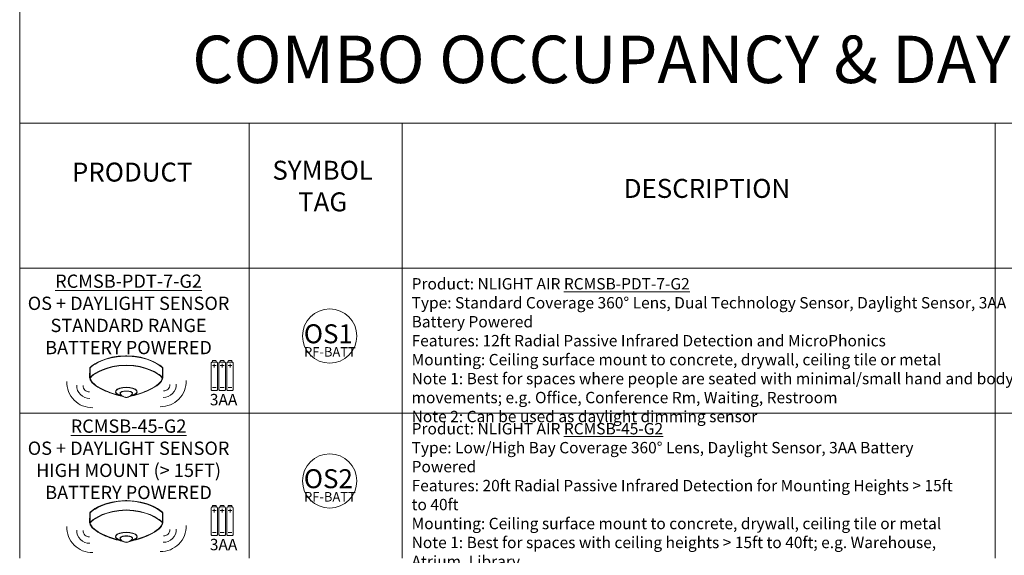
# Model space of a CAD drawing. Units: inches. Extents: x 65791 to 67770, y 37842 to 41761.
# Drawn here: x 65799 to 66317, y 39195 to 39477 of the extents above; entities that cross this region are included whole.
import ezdxf

# ---------------------------------------------------------------- set-up
doc = ezdxf.new("R2010")
doc.units = ezdxf.units.IN
doc.header["$MEASUREMENT"] = 0
doc.layers.add('NLIGHT RISER', color=7, linetype='Continuous', lineweight=0)
doc.styles.add('SSI', font='romans.shx', dxfattribs={"width": 0.8})

msp = doc.modelspace()

# ---------------------------------------------------------------- linework, layer by layer
at = {"lineweight": 5}
for p, q in [((65798.6, 39422.6), (65798.6, 39346.16)), ((65919.5, 39346.16), (65919.5, 39422.6)), ((66000.09, 39346.16), (66000.09, 39422.6)), ((66312.55, 39346.16), (66312.55, 39422.6)), ((65798.6, 39346.16), (66594.63, 39346.16)), ((65798.6, 39346.16), (65798.6, 39269.72)), ((65919.5, 39269.72), (65919.5, 39346.16)), ((66000.09, 39269.72), (66000.09, 39346.16)), ((66312.55, 39269.72), (66312.55, 39346.16)), ((65854.44, 39300.03), (65854.76, 39300.03)), ((65855.08, 39300.03), (65854.76, 39300.03)), ((65853.64, 39299.83), (65854.76, 39299.84)), ((65854.74, 39295.08), (65854.76, 39295.08)), ((65855.88, 39299.83), (65854.76, 39299.84)), ((65854.77, 39295.08), (65854.76, 39295.08)), ((65902.11, 39294.76), (65900.16, 39294.76)), ((65901.13, 39295.74), (65901.13, 39293.78)), ((65906.28, 39294.76), (65904.32, 39294.76)), ((65905.3, 39295.74), (65905.3, 39293.78)), ((65910.44, 39294.76), (65908.48, 39294.76)), ((65909.46, 39295.74), (65909.46, 39293.78)), ((65835.47, 39288.27), (65835.55, 39293.6)), ((65835.68, 39288.38), (65835.75, 39293.54)), ((65873.83, 39288.38), (65873.77, 39293.54)), ((65874.04, 39288.27), (65873.97, 39293.6)), ((65902.11, 39283.18), (65900.16, 39283.18)), ((65906.28, 39283.18), (65904.32, 39283.18)), ((65910.44, 39283.18), (65908.48, 39283.18)), ((65798.6, 39269.72), (66594.63, 39269.72)), ((65798.6, 39269.72), (65798.6, 39193.28)), ((65919.5, 39193.28), (65919.5, 39269.72)), ((66000.09, 39193.28), (66000.09, 39269.72)), ((66312.55, 39193.28), (66312.55, 39269.72)), ((65853.64, 39223.4), (65854.76, 39223.4)), ((65854.44, 39223.59), (65854.76, 39223.59)), ((65855.08, 39223.59), (65854.76, 39223.59)), ((65855.88, 39223.4), (65854.76, 39223.4)), ((65835.47, 39211.83), (65835.55, 39217.17)), ((65835.68, 39211.94), (65835.75, 39217.1)), ((65854.74, 39218.64), (65854.76, 39218.64)), ((65854.77, 39218.64), (65854.76, 39218.64)), ((65873.83, 39211.94), (65873.77, 39217.1)), ((65874.04, 39211.83), (65873.97, 39217.17)), ((65902.11, 39218.32), (65900.16, 39218.32)), ((65901.13, 39219.3), (65901.13, 39217.34)), ((65906.28, 39218.32), (65904.32, 39218.32)), ((65905.3, 39219.3), (65905.3, 39217.34)), ((65910.44, 39218.32), (65908.48, 39218.32)), ((65909.46, 39219.3), (65909.46, 39217.34)), ((65902.11, 39206.74), (65900.16, 39206.74)), ((65906.28, 39206.74), (65904.32, 39206.74)), ((65910.44, 39206.74), (65908.48, 39206.74))]:
    msp.add_line(p, q, dxfattribs=at)
at = {"linetype": 'Continuous', "lineweight": 5}
for p, q in [((65853.3, 39299.83), (65853.3, 39299.83)), ((65853.61, 39294.87), (65853.61, 39294.87)), ((65854.62, 39299.83), (65854.62, 39299.83)), ((65854.89, 39299.83), (65854.89, 39299.83)), ((65855.9, 39294.87), (65855.9, 39294.87)), ((65856.21, 39299.83), (65856.21, 39299.83)), ((65853.3, 39223.39), (65853.3, 39223.39)), ((65854.62, 39223.39), (65854.62, 39223.39)), ((65854.89, 39223.39), (65854.89, 39223.39)), ((65856.21, 39223.39), (65856.21, 39223.39)), ((65853.61, 39218.44), (65853.61, 39218.44)), ((65855.9, 39218.44), (65855.9, 39218.44))]:
    msp.add_line(p, q, dxfattribs=at)
at = {"lineweight": 5}
msp.add_lwpolyline([(65798.6, 39422.6), (66594.63, 39422.6), (66594.63, 39485.26), (65798.6, 39485.26)], close=True, dxfattribs=at)
for points in [[(65900.05, 39281.59), (65902.22, 39281.59, 0.414214), (65902.84, 39282.22), (65902.84, 39296.04, 0.414214), (65902.22, 39296.67), (65900.05, 39296.67, 0.414214), (65899.43, 39296.04), (65899.43, 39282.22, 0.414214)], [(65900.41, 39297.44), (65901.86, 39297.44, -0.414214), (65902.11, 39297.19), (65902.11, 39296.67), (65900.16, 39296.67), (65900.16, 39297.19, -0.414214)], [(65904.21, 39281.59), (65906.38, 39281.59, 0.414214), (65907.01, 39282.22), (65907.01, 39296.04, 0.414214), (65906.38, 39296.67), (65904.21, 39296.67, 0.414214), (65903.59, 39296.04), (65903.59, 39282.22, 0.414214)], [(65904.57, 39297.44), (65906.02, 39297.44, -0.414214), (65906.27, 39297.19), (65906.27, 39296.67), (65904.32, 39296.67), (65904.32, 39297.19, -0.414214)], [(65908.38, 39281.59), (65910.54, 39281.59, 0.414214), (65911.17, 39282.22), (65911.17, 39296.04, 0.414214), (65910.54, 39296.67), (65908.38, 39296.67, 0.414214), (65907.75, 39296.04), (65907.75, 39282.22, 0.414214)], [(65908.74, 39297.44), (65910.18, 39297.44, -0.414214), (65910.43, 39297.19), (65910.43, 39296.67), (65908.49, 39296.67), (65908.49, 39297.19, -0.414214)], [(65900.05, 39205.15), (65902.22, 39205.15, 0.414214), (65902.84, 39205.78), (65902.84, 39219.61, 0.414214), (65902.22, 39220.23), (65900.05, 39220.23, 0.414214), (65899.43, 39219.61), (65899.43, 39205.78, 0.414214)], [(65900.41, 39221.01), (65901.86, 39221.01, -0.414214), (65902.11, 39220.76), (65902.11, 39220.23), (65900.16, 39220.23), (65900.16, 39220.76, -0.414214)], [(65904.21, 39205.15), (65906.38, 39205.15, 0.414214), (65907.01, 39205.78), (65907.01, 39219.61, 0.414214), (65906.38, 39220.23), (65904.21, 39220.23, 0.414214), (65903.59, 39219.61), (65903.59, 39205.78, 0.414214)], [(65904.57, 39221.01), (65906.02, 39221.01, -0.414214), (65906.27, 39220.76), (65906.27, 39220.23), (65904.32, 39220.23), (65904.32, 39220.76, -0.414214)], [(65908.38, 39205.15), (65910.54, 39205.15, 0.414214), (65911.17, 39205.78), (65911.17, 39219.61, 0.414214), (65910.54, 39220.23), (65908.38, 39220.23, 0.414214), (65907.75, 39219.61), (65907.75, 39205.78, 0.414214)], [(65908.74, 39221.01), (65910.18, 39221.01, -0.414214), (65910.43, 39220.76), (65910.43, 39220.23), (65908.49, 39220.23), (65908.49, 39220.76, -0.414214)]]:
    msp.add_lwpolyline(points, format="xyb", close=True, dxfattribs=at)
for centre in [(65961.94, 39310.38), (65961.94, 39233.94)]:
    msp.add_circle(centre, 14.31, dxfattribs=at)
at = {"color": 4, "lineweight": 5}
for centre, radius, start, end in [((65836.87, 39286.06), 13.48, 178.5522, 270.855), ((65835.4, 39284.23), 6.74, 178.5522, 270.855), ((65872.88, 39286.59), 13.48, 269.145, 1.4478), ((65874.35, 39284.76), 6.74, 269.145, 1.4478), ((65874.43, 39284.73), 3.33, 269.145, 1.4478), ((65835.33, 39284.2), 3.33, 178.5522, 270.855), ((65836.87, 39209.62), 13.48, 178.5522, 270.855), ((65835.4, 39207.79), 6.74, 178.5522, 270.855), ((65835.33, 39207.76), 3.33, 178.5522, 270.855), ((65872.88, 39210.15), 13.48, 269.145, 1.4478), ((65874.35, 39208.32), 6.74, 269.145, 1.4478), ((65874.43, 39208.29), 3.33, 269.145, 1.4478)]:
    msp.add_arc(centre, radius, start, end, dxfattribs=at)
at = {"lineweight": 5}
for centre, major_axis, ratio, start_param, end_param in [((65854.77, 39281.06), (-5.71, -0.04), 0.403678, 4.712195, 7.377412), ((65854.77, 39281.06), (-5.58, -0.04), 0.385717, 4.712389, 7.33006), ((65854.77, 39204.63), (-5.71, -0.04), 0.403678, 4.712195, 7.377412), ((65854.77, 39204.63), (-5.58, -0.04), 0.385717, 4.712389, 7.33006)]:
    msp.add_ellipse(centre, major_axis=major_axis, ratio=ratio, start_param=start_param, end_param=end_param, dxfattribs=at)
at = {"lineweight": 5, "extrusion": (0, 0, -1)}
for centre, major_axis, ratio, start_param, end_param in [((65854.74, 39281.06), (5.71, -0.04), 0.403678, 4.712195, 7.377412), ((65854.74, 39281.06), (5.58, -0.04), 0.385717, 4.712389, 7.33006), ((65854.74, 39204.63), (5.71, -0.04), 0.403678, 4.712195, 7.377412), ((65854.74, 39204.63), (5.58, -0.04), 0.385717, 4.712389, 7.33006)]:
    msp.add_ellipse(centre, major_axis=major_axis, ratio=ratio, start_param=start_param, end_param=end_param, dxfattribs=at)
at = {"lineweight": 5}
for points in [[(65836.38, 39294.48), (65837.84, 39295.6), (65843.39, 39299.72), (65854.44, 39300.03)], [(65873.14, 39294.48), (65871.68, 39295.6), (65866.13, 39299.72), (65855.08, 39300.03)], [(65836.5, 39294.32), (65837.92, 39295.41), (65843.2, 39299.32), (65853.64, 39299.83)], [(65836.69, 39289.52), (65838.15, 39290.65), (65843.7, 39294.76), (65854.74, 39295.08)], [(65836.81, 39289.36), (65838.27, 39290.48), (65843.79, 39294.57), (65854.76, 39294.91)], [(65872.71, 39289.36), (65871.25, 39290.48), (65865.73, 39294.57), (65854.76, 39294.91)], [(65872.83, 39289.52), (65871.37, 39290.65), (65865.82, 39294.76), (65854.77, 39295.08)], [(65873.01, 39294.32), (65871.59, 39295.41), (65866.31, 39299.32), (65855.88, 39299.83)], [(65835.55, 39293.6), (65835.75, 39293.9), (65836.02, 39294.2), (65836.37, 39294.47)], [(65836.5, 39294.32), (65836.19, 39294.07), (65835.94, 39293.81), (65835.75, 39293.54)], [(65873.01, 39294.32), (65873.33, 39294.07), (65873.58, 39293.81), (65873.77, 39293.54)], [(65873.97, 39293.6), (65873.76, 39293.9), (65873.49, 39294.2), (65873.15, 39294.47)], [(65835.81, 39287.3), (65835.81, 39287.3), (65835.66, 39287.68), (65835.47, 39288.27)], [(65835.68, 39288.38), (65835.91, 39288.76), (65836.22, 39289.16), (65836.68, 39289.51)], [(65835.68, 39288.38), (65835.86, 39287.75), (65836.01, 39287.39), (65836.01, 39287.38)], [(65836.81, 39289.36), (65836.3, 39288.97), (65835.98, 39288.52), (65835.77, 39288.1)], [(65843.89, 39281.33), (65839.98, 39283.03), (65836.55, 39285.22), (65835.81, 39287.3)], [(65836.01, 39287.38), (65836.68, 39285.42), (65840.08, 39283.21), (65843.98, 39281.53)], [(65873.51, 39287.38), (65872.84, 39285.42), (65869.44, 39283.21), (65865.54, 39281.53)], [(65865.62, 39281.33), (65869.54, 39283.03), (65872.97, 39285.22), (65873.7, 39287.3)], [(65872.71, 39289.36), (65873.21, 39288.97), (65873.54, 39288.52), (65873.75, 39288.1)], [(65873.83, 39288.38), (65873.61, 39288.76), (65873.29, 39289.16), (65872.84, 39289.51)], [(65873.83, 39288.38), (65873.66, 39287.75), (65873.51, 39287.39), (65873.51, 39287.38)], [(65873.7, 39287.3), (65873.71, 39287.3), (65873.86, 39287.68), (65874.04, 39288.27)], [(65852.62, 39278.65), (65850.05, 39279.07), (65846.83, 39280.06), (65843.89, 39281.33)], [(65843.98, 39281.53), (65846.74, 39280.33), (65849.76, 39279.39), (65852.23, 39278.94)], [(65856.9, 39278.65), (65859.47, 39279.07), (65862.68, 39280.06), (65865.62, 39281.33)], [(65865.54, 39281.53), (65862.77, 39280.33), (65859.76, 39279.39), (65857.29, 39278.94)], [(65836.38, 39218.04), (65837.84, 39219.16), (65843.39, 39223.28), (65854.44, 39223.59)], [(65836.5, 39217.88), (65837.92, 39218.97), (65843.2, 39222.89), (65853.64, 39223.4)], [(65873.14, 39218.04), (65871.68, 39219.16), (65866.13, 39223.28), (65855.08, 39223.59)], [(65873.01, 39217.88), (65871.59, 39218.97), (65866.31, 39222.89), (65855.88, 39223.4)], [(65835.55, 39217.17), (65835.75, 39217.46), (65836.02, 39217.76), (65836.37, 39218.03)], [(65836.5, 39217.88), (65836.19, 39217.64), (65835.94, 39217.37), (65835.75, 39217.1)], [(65836.69, 39213.09), (65838.15, 39214.21), (65843.7, 39218.32), (65854.74, 39218.64)], [(65836.81, 39212.92), (65838.27, 39214.05), (65843.79, 39218.14), (65854.76, 39218.47)], [(65872.71, 39212.92), (65871.25, 39214.05), (65865.73, 39218.14), (65854.76, 39218.47)], [(65872.83, 39213.09), (65871.37, 39214.21), (65865.82, 39218.32), (65854.77, 39218.64)], [(65873.01, 39217.88), (65873.33, 39217.64), (65873.58, 39217.37), (65873.77, 39217.1)], [(65873.97, 39217.17), (65873.76, 39217.46), (65873.49, 39217.76), (65873.15, 39218.03)], [(65835.81, 39210.86), (65835.81, 39210.86), (65835.66, 39211.25), (65835.47, 39211.83)], [(65835.68, 39211.94), (65835.91, 39212.32), (65836.22, 39212.72), (65836.68, 39213.07)], [(65835.68, 39211.94), (65835.86, 39211.31), (65836.01, 39210.95), (65836.01, 39210.94)], [(65836.81, 39212.92), (65836.3, 39212.54), (65835.98, 39212.08), (65835.77, 39211.66)], [(65872.71, 39212.92), (65873.21, 39212.54), (65873.54, 39212.08), (65873.75, 39211.66)], [(65873.83, 39211.94), (65873.61, 39212.32), (65873.29, 39212.72), (65872.84, 39213.07)], [(65873.83, 39211.94), (65873.66, 39211.31), (65873.51, 39210.95), (65873.51, 39210.94)], [(65873.7, 39210.86), (65873.71, 39210.86), (65873.86, 39211.25), (65874.04, 39211.83)], [(65843.89, 39204.89), (65839.98, 39206.59), (65836.55, 39208.78), (65835.81, 39210.86)], [(65836.01, 39210.94), (65836.68, 39208.98), (65840.08, 39206.77), (65843.98, 39205.09)], [(65873.51, 39210.94), (65872.84, 39208.98), (65869.44, 39206.77), (65865.54, 39205.09)], [(65865.62, 39204.89), (65869.54, 39206.59), (65872.97, 39208.78), (65873.7, 39210.86)], [(65852.62, 39202.22), (65850.05, 39202.63), (65846.83, 39203.62), (65843.89, 39204.89)], [(65843.98, 39205.09), (65846.74, 39203.89), (65849.76, 39202.95), (65852.23, 39202.5)], [(65856.9, 39202.22), (65859.47, 39202.63), (65862.68, 39203.62), (65865.62, 39204.89)], [(65865.54, 39205.09), (65862.77, 39203.89), (65859.76, 39202.95), (65857.29, 39202.5)]]:
    msp.add_open_spline(points, degree=3, dxfattribs=at)
for points, knots in [([(65854.76, 39281.37), (65854.5, 39281.37), (65853.85, 39281.37), (65852.91, 39281.22), (65851.96, 39280.96), (65851.56, 39280.53), (65851.38, 39280.34)], [0, 0, 0, 0, 0.781062, 1.934779, 2.877931, 3.645265, 3.645265, 3.645265, 3.645265]), ([(65851.38, 39280.34), (65851.46, 39280.16), (65851.63, 39279.75), (65851.94, 39279.2), (65852.41, 39278.76), (65853.06, 39278.39), (65853.85, 39278.08), (65854.48, 39278), (65854.76, 39277.96)], [0.003021, 0.003021, 0.003021, 0.003021, 0.608658, 1.317669, 1.880164, 2.520293, 3.552607, 4.404201, 4.404201, 4.404201, 4.404201]), ([(65854.76, 39281.28), (65854.56, 39281.28), (65854.37, 39281.28), (65853.8, 39281.26), (65853.43, 39281.21), (65852.75, 39281.08), (65852.44, 39281.01), (65852.04, 39280.82), (65851.92, 39280.74), (65851.7, 39280.55), (65851.6, 39280.44), (65851.49, 39280.32)], [0, 0, 0, 0, 0.579219, 0.579219, 1.737658, 1.737658, 2.661564, 2.661564, 3.133476, 3.133476, 3.587562, 3.587562, 3.587562, 3.587562]), ([(65851.49, 39280.32), (65851.55, 39280.18), (65851.61, 39280.04), (65851.77, 39279.68), (65851.89, 39279.47), (65852.19, 39279.08), (65852.4, 39278.9), (65852.8, 39278.64), (65853, 39278.54), (65853.4, 39278.36), (65853.61, 39278.28), (65854.12, 39278.14), (65854.44, 39278.1), (65854.76, 39278.05)], [0.061655, 0.061655, 0.061655, 0.061655, 0.528165, 0.528165, 1.259059, 1.259059, 2.083068, 2.083068, 2.752121, 2.752121, 3.421174, 3.421174, 4.392689, 4.392689, 4.392689, 4.392689]), ([(65854.76, 39281.37), (65855.02, 39281.37), (65855.67, 39281.37), (65856.61, 39281.22), (65857.56, 39280.96), (65857.96, 39280.53), (65858.13, 39280.34)], [0, 0, 0, 0, 0.781062, 1.934779, 2.877931, 3.645265, 3.645265, 3.645265, 3.645265]), ([(65854.76, 39281.28), (65854.95, 39281.28), (65855.14, 39281.28), (65855.72, 39281.26), (65856.09, 39281.21), (65856.77, 39281.08), (65857.08, 39281.01), (65857.47, 39280.82), (65857.59, 39280.74), (65857.82, 39280.55), (65857.92, 39280.44), (65858.03, 39280.32)], [0, 0, 0, 0, 0.579219, 0.579219, 1.737658, 1.737658, 2.661564, 2.661564, 3.133476, 3.133476, 3.587562, 3.587562, 3.587562, 3.587562]), ([(65858.13, 39280.34), (65858.06, 39280.16), (65857.89, 39279.75), (65857.58, 39279.2), (65857.1, 39278.76), (65856.46, 39278.39), (65855.67, 39278.08), (65855.04, 39278), (65854.76, 39277.96)], [0.003021, 0.003021, 0.003021, 0.003021, 0.608658, 1.317669, 1.880164, 2.520293, 3.552607, 4.404201, 4.404201, 4.404201, 4.404201]), ([(65858.03, 39280.32), (65857.97, 39280.18), (65857.91, 39280.04), (65857.74, 39279.68), (65857.63, 39279.47), (65857.33, 39279.08), (65857.12, 39278.9), (65856.71, 39278.64), (65856.52, 39278.54), (65856.12, 39278.36), (65855.91, 39278.28), (65855.4, 39278.14), (65855.08, 39278.1), (65854.76, 39278.05)], [0.061655, 0.061655, 0.061655, 0.061655, 0.528165, 0.528165, 1.259059, 1.259059, 2.083068, 2.083068, 2.752121, 2.752121, 3.421174, 3.421174, 4.392689, 4.392689, 4.392689, 4.392689]), ([(65854.76, 39204.93), (65854.5, 39204.93), (65853.85, 39204.93), (65852.91, 39204.79), (65851.96, 39204.52), (65851.56, 39204.1), (65851.38, 39203.91)], [0, 0, 0, 0, 0.781062, 1.934779, 2.877931, 3.645265, 3.645265, 3.645265, 3.645265]), ([(65851.38, 39203.91), (65851.46, 39203.72), (65851.63, 39203.31), (65851.94, 39202.76), (65852.41, 39202.33), (65853.06, 39201.96), (65853.85, 39201.64), (65854.48, 39201.56), (65854.76, 39201.52)], [0.003021, 0.003021, 0.003021, 0.003021, 0.608658, 1.317669, 1.880164, 2.520293, 3.552607, 4.404201, 4.404201, 4.404201, 4.404201]), ([(65854.76, 39204.84), (65854.56, 39204.84), (65854.37, 39204.84), (65853.8, 39204.82), (65853.43, 39204.78), (65852.75, 39204.64), (65852.44, 39204.57), (65852.04, 39204.38), (65851.92, 39204.3), (65851.7, 39204.11), (65851.6, 39204), (65851.49, 39203.89)], [0, 0, 0, 0, 0.579219, 0.579219, 1.737658, 1.737658, 2.661564, 2.661564, 3.133476, 3.133476, 3.587562, 3.587562, 3.587562, 3.587562]), ([(65851.49, 39203.89), (65851.55, 39203.74), (65851.61, 39203.6), (65851.77, 39203.24), (65851.89, 39203.03), (65852.19, 39202.64), (65852.4, 39202.47), (65852.8, 39202.21), (65853, 39202.1), (65853.4, 39201.92), (65853.61, 39201.84), (65854.12, 39201.7), (65854.44, 39201.66), (65854.76, 39201.62)], [0.061655, 0.061655, 0.061655, 0.061655, 0.528165, 0.528165, 1.259059, 1.259059, 2.083068, 2.083068, 2.752121, 2.752121, 3.421174, 3.421174, 4.392689, 4.392689, 4.392689, 4.392689]), ([(65854.76, 39204.93), (65855.02, 39204.93), (65855.67, 39204.93), (65856.61, 39204.79), (65857.56, 39204.52), (65857.96, 39204.1), (65858.13, 39203.91)], [0, 0, 0, 0, 0.781062, 1.934779, 2.877931, 3.645265, 3.645265, 3.645265, 3.645265]), ([(65854.76, 39204.84), (65854.95, 39204.84), (65855.14, 39204.84), (65855.72, 39204.82), (65856.09, 39204.78), (65856.77, 39204.64), (65857.08, 39204.57), (65857.47, 39204.38), (65857.59, 39204.3), (65857.82, 39204.11), (65857.92, 39204), (65858.03, 39203.89)], [0, 0, 0, 0, 0.579219, 0.579219, 1.737658, 1.737658, 2.661564, 2.661564, 3.133476, 3.133476, 3.587562, 3.587562, 3.587562, 3.587562]), ([(65858.13, 39203.91), (65858.06, 39203.72), (65857.89, 39203.31), (65857.58, 39202.76), (65857.1, 39202.33), (65856.46, 39201.96), (65855.67, 39201.64), (65855.04, 39201.56), (65854.76, 39201.52)], [0.003021, 0.003021, 0.003021, 0.003021, 0.608658, 1.317669, 1.880164, 2.520293, 3.552607, 4.404201, 4.404201, 4.404201, 4.404201]), ([(65858.03, 39203.89), (65857.97, 39203.74), (65857.91, 39203.6), (65857.74, 39203.24), (65857.63, 39203.03), (65857.33, 39202.64), (65857.12, 39202.47), (65856.71, 39202.21), (65856.52, 39202.1), (65856.12, 39201.92), (65855.91, 39201.84), (65855.4, 39201.7), (65855.08, 39201.66), (65854.76, 39201.62)], [0.061655, 0.061655, 0.061655, 0.061655, 0.528165, 0.528165, 1.259059, 1.259059, 2.083068, 2.083068, 2.752121, 2.752121, 3.421174, 3.421174, 4.392689, 4.392689, 4.392689, 4.392689])]:
    msp.add_open_spline(points, degree=3, knots=knots, dxfattribs=at)

# ---------------------------------------------------------------- texts
at = {"layer": 'NLIGHT RISER', "lineweight": 5, "attachment_point": 1, "style": 'SSI'}
for s, width, heights, insert, char_height in [('{\\fArial|b0|i0|c0|p34;COMBO OCCUPANCY & DAYLIGHT SENSORS}', 1843.2399, [845.44], (65889.51, 39468.83), 25), ('\\pxqc;{\\fArial|b0|i0|c0|p34;PRODUCT}', 166.8098, [97.92], (65774.48, 39401.86), 10), ('\\pxqc;{\\fArial|b0|i0|c0|p34;SYMBOL\\PTAG}', 166.8098, [97.92], (65874.82, 39402.84), 10), ('\\pxqc;{\\fArial|b0|i0|c0|p34;DESCRIPTION}', 166.8098, [97.92], (66077.32, 39393.26), 10), ('\\pxqc;{\\fArial|b0|i0|c0|p34;\\LRCMSB-PDT-7-G2\\P\\lOS + DAYLIGHT SENSOR\\PSTANDARD RANGE\\PBATTERY POWERED}', 166.8098, [97.92], (65772.56, 39342.82), 7), ('\\pxql;{\\fArial|b0|i0|c0|p34;Product: NLIGHT AIR \\LRCMSB-PDT-7-G2\\l\\PType: Standard Coverage 360%%D Lens, Dual Technology Sensor, Daylight Sensor, 3AA Battery Powered\\PFeatures: 12ft Radial Passive Infrared Detection and MicroPhonics\\PMounting: Ceiling surface mount to concrete, drywall, ceiling tile or metal\\PNote 1: Best for spaces where people are seated with minimal/small hand and body movements; e.g. Office, Conference Rm, Waiting, Restroom\\P\\pq*;Note 2: Can be used as daylight dimming sensor}', 319.0601, [97.92], (66005.11, 39340.95), 6), ('\\pxqc;{\\fArial|b0|i0|c0|p34;OS1}', 166.8098, [97.92], (65877.83, 39316.57), 10), ('\\pxqc;{\\fArial|b0|i0|c0|p34;\\H0.5x;RF-BATT}', 166.8098, [97.92], (65878.67, 39304.52), 10), ('\\pxql;{\\fArial|b0|i0|c0|p34;3AA}', 294.6125, [97.92], (65898.8, 39279.84), 6), ('\\pxqc;{\\fArial|b0|i0|c0|p34;\\LRCMSB-45-G2\\P\\lOS + DAYLIGHT SENSOR\\PHIGH MOUNT (> 15FT)\\PBATTERY POWERED}', 166.8098, [97.92], (65772.56, 39266.38), 7), ('\\pxql;{\\fArial|b0|i0|c0|p34;Product: NLIGHT AIR \\LRCMSB-45-G2\\l\\PType: Low/High Bay Coverage 360%%D Lens, Daylight Sensor, 3AA Battery Powered\\PFeatures: 20ft Radial Passive Infrared Detection for Mounting Heights > 15ft to 40ft\\PMounting: Ceiling surface mount to concrete, drywall, ceiling tile or metal\\PNote 1: Best for spaces with ceiling heights > 15ft to 40ft; e.g. Warehouse, Atrium, Library\\PNote 2: Can be used as daylight dimming sensor}', 294.6125, [97.92], (66005.11, 39264.51), 6), ('\\pxqc;{\\fArial|b0|i0|c0|p34;OS2}', 166.8098, [97.92], (65877.83, 39240.13), 10), ('\\pxqc;{\\fArial|b0|i0|c0|p34;\\H0.5x;RF-BATT}', 166.8098, [97.92], (65878.67, 39228.08), 10), ('\\pxql;{\\fArial|b0|i0|c0|p34;3AA}', 294.6125, [97.92], (65898.8, 39203.4), 6)]:
    msp.add_mtext_dynamic_manual_height_columns(s, width=width, gutter_width=60, heights=heights, dxfattribs=dict(at, insert=insert, char_height=char_height))

doc.saveas('drawing.dxf')
